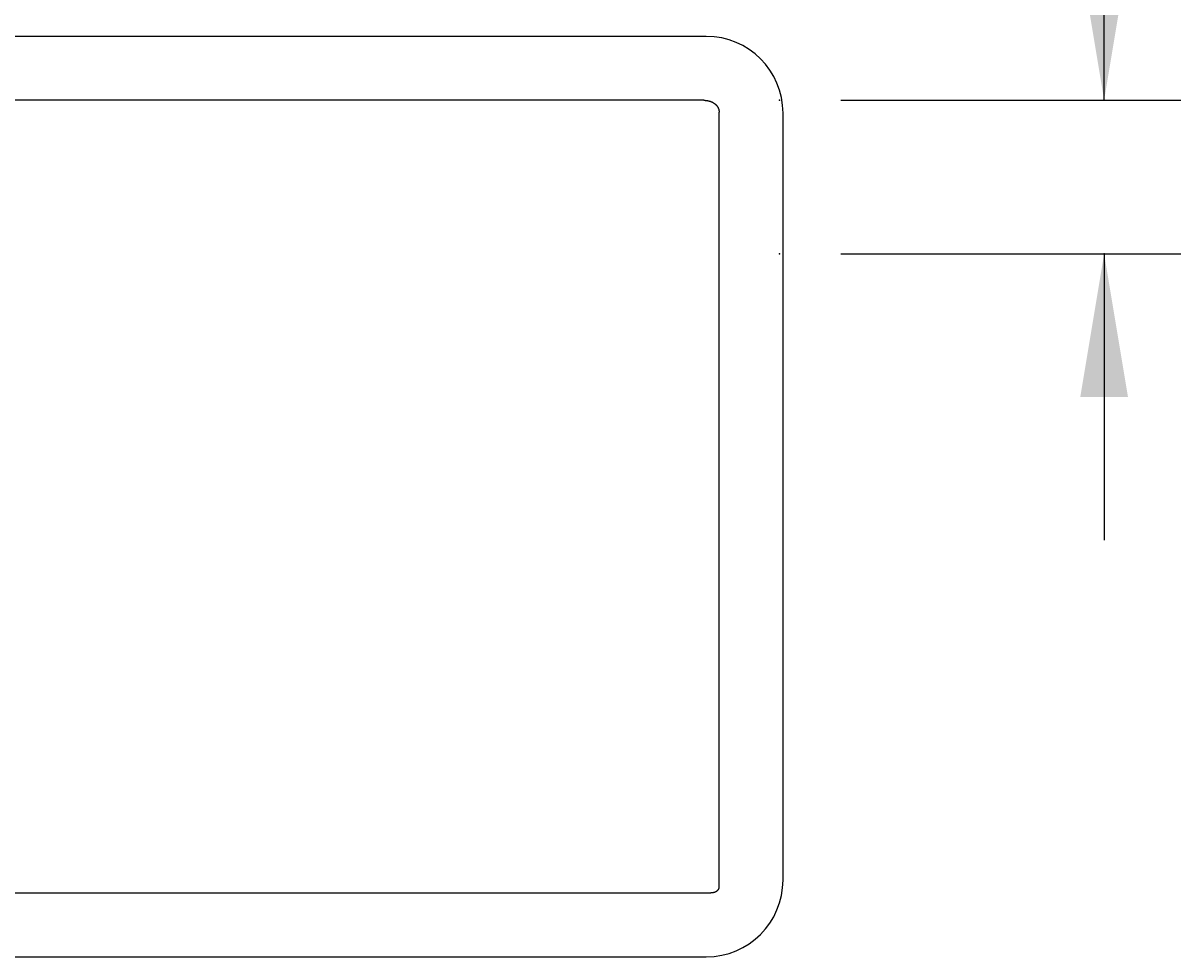
# Model space of a CAD drawing. Extents: x -500 to 3493, y -1003 to 1783.
# Drawn here: x 1159 to 1612, y 386 to 751 of the extents above; entities that cross this region are included whole.
import ezdxf

# ---------------------------------------------------------------- set-up
doc = ezdxf.new("R2010")
doc.units = 0
doc.header["$MEASUREMENT"] = 0
doc.layers.add('LAYER01', color=7, linetype='CONTINUOUS')
doc.dimstyles.get("Standard").update_dxf_attribs({"dimtxt": 0.18, "dimasz": 0.18, "dimexe": 0.18, "dimexo": 0.0625, "dimgap": 0.09, "dimtad": 0, "dimtih": 1, "dimtoh": 1, "dimdec": 4, "dimzin": 0, "dimdsep": 46, "dimtxsty": 'Standard', "dimcen": 0.09, "dimadec": 0, "dimazin": 0, "dimtfac": 1, "dimtdec": 4, "dimtofl": 0, "dimtmove": 0, "dimatfit": 3, "dimfxl": 1, "dimtolj": 1, "dimtzin": 0, "dimarcsym": 0})

# ---------------------------------------------------------------- blocks, each defined once
blk = doc.blocks.new('*D15')
at = {"layer": 'LAYER01', "color": 7}
for p, q in [((1582.217711, 721.109991), (1582.217711, 833.109991)), ((1479.195794, 721.109991), (1612.217711, 721.109991)), ((1479.195794, 661.109991), (1612.217711, 661.109991)), ((1582.217711, 661.109991), (1582.217711, 549.109991))]:
    blk.add_line(p, q, dxfattribs=at)
for p in [(1455.195794, 721.109991), (1455.195794, 661.109991), (1582.217711, 661.109991)]:
    blk.add_point(p, dxfattribs=at)
for points in [[(1572.884751, 777.109991), (1582.217711, 721.109991), (1591.550671, 777.109991)], [(1572.884751, 605.109991), (1582.217711, 661.109991), (1591.550671, 605.109991)]]:
    blk.add_solid(points, dxfattribs=at)
at = {"layer": 'LAYER01', "color": 7, "linetype": 'Continuous'}
blk.add_text('60', height=70, rotation=90, dxfattribs=at).set_placement((1547.217711, 868.109991))

msp = doc.modelspace()

# ---------------------------------------------------------------- linework, layer by layer
at = {"layer": 'LAYER01', "color": 7, "linetype": 'Continuous'}
for p, q in [((1426.615395, 746.109991), (736.615395, 746.109991)), ((1425.66675, 721.109991), (737.56404, 721.109991)), ((1431.615395, 413.762234), (1431.615395, 716.487142)), ((1456.615395, 416.109991), (1456.615395, 716.109991)), ((734.885923, 411.109991), (1428.34496, 411.109991)), ((736.615395, 386.109991), (1426.615395, 386.109991))]:
    msp.add_line(p, q, dxfattribs=at)
for points in [[(1425.66675, 721.109991), (1425.722058, 721.109811), (1425.777307, 721.109272), (1425.832497, 721.108372), (1425.887629, 721.107109), (1425.942702, 721.105483), (1425.997715, 721.103493), (1426.052669, 721.101137), (1426.107563, 721.098413), (1426.162397, 721.095321), (1426.217171, 721.09186), (1426.271885, 721.088028), (1426.326539, 721.083824), (1426.381132, 721.079247), (1426.435664, 721.074296), (1426.490134, 721.068969), (1426.544544, 721.063265), (1426.598892, 721.057183), (1426.653179, 721.050722), (1426.707404, 721.043881), (1426.761566, 721.036657), (1426.815667, 721.029051), (1426.869705, 721.021061), (1426.92368, 721.012685), (1426.977592, 721.003923), (1427.031442, 720.994773), (1427.085228, 720.985234), (1427.138951, 720.975305), (1427.19261, 720.964984), (1427.246205, 720.954271), (1427.299737, 720.943163), (1427.353204, 720.931661), (1427.406606, 720.919762), (1427.459944, 720.907466), (1427.513218, 720.894771), (1427.566426, 720.881676), (1427.619569, 720.86818), (1427.672646, 720.854282), (1427.725658, 720.83998), (1427.778614, 720.82526), (1427.831517, 720.810111), (1427.884354, 720.794534), (1427.937114, 720.778529), (1427.989786, 720.762099), (1428.042358, 720.745244), (1428.094819, 720.727966), (1428.147157, 720.710265), (1428.19936, 720.692144), (1428.251416, 720.673603), (1428.303316, 720.654643), (1428.355045, 720.635267), (1428.406594, 720.615474), (1428.457951, 720.595267), (1428.509104, 720.574646), (1428.560041, 720.553614), (1428.610751, 720.53217), (1428.661222, 720.510316), (1428.711444, 720.488054), (1428.761426, 720.465381), (1428.811189, 720.442292), (1428.860728, 720.418782), (1428.910044, 720.394848), (1428.959133, 720.370487), (1429.007994, 720.345695), (1429.056625, 720.320469), (1429.105025, 720.294804), (1429.15319, 720.268698), (1429.20112, 720.242146), (1429.248812, 720.215146), (1429.296265, 720.187693), (1429.343476, 720.159784), (1429.390444, 720.131415), (1429.437167, 720.102584), (1429.483643, 720.073285), (1429.52987, 720.043517), (1429.575847, 720.013274), (1429.62157, 719.982554), (1429.667029, 719.95135), (1429.712205, 719.919663), (1429.757085, 719.887498), (1429.801657, 719.854858), (1429.845909, 719.821749), (1429.889828, 719.788176), (1429.933401, 719.754143), (1429.976618, 719.719655), (1430.019464, 719.684717), (1430.061928, 719.649334), (1430.103998, 719.61351), (1430.14566, 719.577251), (1430.186903, 719.540561), (1430.227714, 719.503445), (1430.268081, 719.465907), (1430.307991, 719.427953), (1430.347432, 719.389587), (1430.386392, 719.350814), (1430.424858, 719.311639), (1430.462844, 719.272047), (1430.50037, 719.23202), (1430.53743, 719.191552), (1430.574022, 719.15064), (1430.61014, 719.109279), (1430.64578, 719.067465), (1430.680937, 719.025195), (1430.715609, 718.982464), (1430.749789, 718.939268), (1430.783478, 718.895595), (1430.81669, 718.851401), (1430.849402, 718.806708), (1430.881589, 718.761546), (1430.913223, 718.715946), (1430.944278, 718.669937), (1430.974728, 718.623552), (1431.004546, 718.576819), (1431.033706, 718.52977), (1431.062182, 718.482434), (1431.089969, 718.434826), (1431.117083, 718.386937), (1431.14352, 718.338765), (1431.169278, 718.29031), (1431.194354, 718.24157), (1431.218746, 718.192544), (1431.242451, 718.143232), (1431.265466, 718.093632), (1431.287789, 718.043743), (1431.309418, 717.993564), (1431.330349, 717.943095), (1431.35058, 717.892333), (1431.370109, 717.841277), (1431.388933, 717.789928), (1431.407049, 717.738283), (1431.424455, 717.686342), (1431.441148, 717.634103), (1431.457126, 717.581566), (1431.472386, 717.528729), (1431.486923, 717.475557), (1431.500729, 717.422041), (1431.513793, 717.368215), (1431.526105, 717.314114), (1431.537653, 717.259774), (1431.548429, 717.20523), (1431.558422, 717.150518), (1431.567621, 717.095673), (1431.576016, 717.040729), (1431.5836, 716.985718), (1431.590383, 716.930633), (1431.596368, 716.87547), (1431.601554, 716.820228), (1431.605943, 716.764909), (1431.609535, 716.709511), (1431.612329, 716.654036), (1431.614326, 716.598482), (1431.615527, 716.542851), (1431.615931, 716.487142)], [(1431.566629, 413.762224), (1431.566398, 413.722525), (1431.565731, 413.682886), (1431.56462, 413.643308), (1431.563057, 413.603791), (1431.561036, 413.564338), (1431.558548, 413.524948), (1431.555585, 413.485624), (1431.552141, 413.446365), (1431.548207, 413.407174), (1431.543776, 413.368051), (1431.53884, 413.328998), (1431.533391, 413.290014), (1431.527423, 413.251102), (1431.520927, 413.212262), (1431.513896, 413.173496), (1431.506307, 413.134786), (1431.498141, 413.09613), (1431.489397, 413.057549), (1431.480076, 413.019065), (1431.470174, 412.980702), (1431.459693, 412.942482), (1431.448631, 412.904425), (1431.436987, 412.866556), (1431.42476, 412.828895), (1431.411949, 412.791466), (1431.398553, 412.75429), (1431.384572, 412.717389), (1431.370005, 412.680786), (1431.35485, 412.644504), (1431.339107, 412.608563), (1431.322767, 412.572945), (1431.305819, 412.537619), (1431.288263, 412.502592), (1431.270095, 412.46787), (1431.251316, 412.43346), (1431.231923, 412.399369), (1431.211914, 412.365603), (1431.191287, 412.332168), (1431.170042, 412.299072), (1431.148176, 412.26632), (1431.125687, 412.23392), (1431.102575, 412.201878), (1431.078836, 412.170201), (1431.054471, 412.138894), (1431.029476, 412.107966), (1431.003924, 412.077502), (1430.97789, 412.047582), (1430.951379, 412.018202), (1430.924394, 411.989358), (1430.89694, 411.961043), (1430.86902, 411.933255), (1430.840639, 411.905987), (1430.811801, 411.879237), (1430.782509, 411.852998), (1430.752768, 411.827267), (1430.722583, 411.802039), (1430.691956, 411.77731), (1430.660892, 411.753074), (1430.629396, 411.729327), (1430.59747, 411.706065), (1430.565137, 411.683302), (1430.532425, 411.661056), (1430.499353, 411.639325), (1430.465936, 411.618109), (1430.432194, 411.597406), (1430.398143, 411.577215), (1430.3638, 411.557534), (1430.329184, 411.538364), (1430.294311, 411.519701), (1430.259198, 411.501546), (1430.223864, 411.483897), (1430.188325, 411.466753), (1430.152598, 411.450113), (1430.116702, 411.433975), (1430.080654, 411.418338), (1430.044436, 411.403181), (1430.008021, 411.388477), (1429.971416, 411.37422), (1429.934625, 411.360406), (1429.897652, 411.347027), (1429.860503, 411.334079), (1429.823181, 411.321556), (1429.785693, 411.309451), (1429.748043, 411.297759), (1429.710236, 411.286474), (1429.672276, 411.275591), (1429.634168, 411.265103), (1429.595917, 411.255005), (1429.557529, 411.245291), (1429.519007, 411.235955), (1429.4804, 411.226995), (1429.441751, 411.218411), (1429.40306, 411.210196), (1429.36433, 411.202347), (1429.325559, 411.194858), (1429.28675, 411.187723), (1429.247901, 411.180939), (1429.209014, 411.1745), (1429.17009, 411.168401), (1429.131128, 411.162636), (1429.09213, 411.157202), (1429.053096, 411.152093), (1429.014027, 411.147304), (1428.974922, 411.142829), (1428.935784, 411.138665), (1428.896611, 411.134805), (1428.857405, 411.131246), (1428.818167, 411.127982), (1428.778897, 411.125007), (1428.739594, 411.122317), (1428.700261, 411.119908), (1428.660898, 411.117773), (1428.621505, 411.115908), (1428.582082, 411.114308), (1428.54263, 411.112968), (1428.503151, 411.111883), (1428.463643, 411.111047), (1428.424109, 411.110457), (1428.384547, 411.110106), (1428.34496, 411.109991)]]:
    msp.add_lwpolyline(points, dxfattribs=at)
for centre, start, end in [((1426.615395, 716.109991), 0, 90), ((1426.615395, 416.109991), 270, 0)]:
    msp.add_arc(centre, 30, start, end, dxfattribs=at)

# ---------------------------------------------------------------- dimensions: what is measured, and where the dimension line sits
at = {"layer": 'LAYER01', "color": 7}
dim = msp.add_linear_dim(base=(1582.217711, 661.109991), p1=(1455.195794, 721.109991), p2=(1455.195794, 661.109991), angle=90, dimstyle='Standard', dxfattribs=at)
dim.commit()
dim.dimension.update_dxf_attribs({"geometry": '*D15', "text_midpoint": (1512.217711, 902.880044), "text_rotation": 90})

doc.saveas('drawing.dxf')
